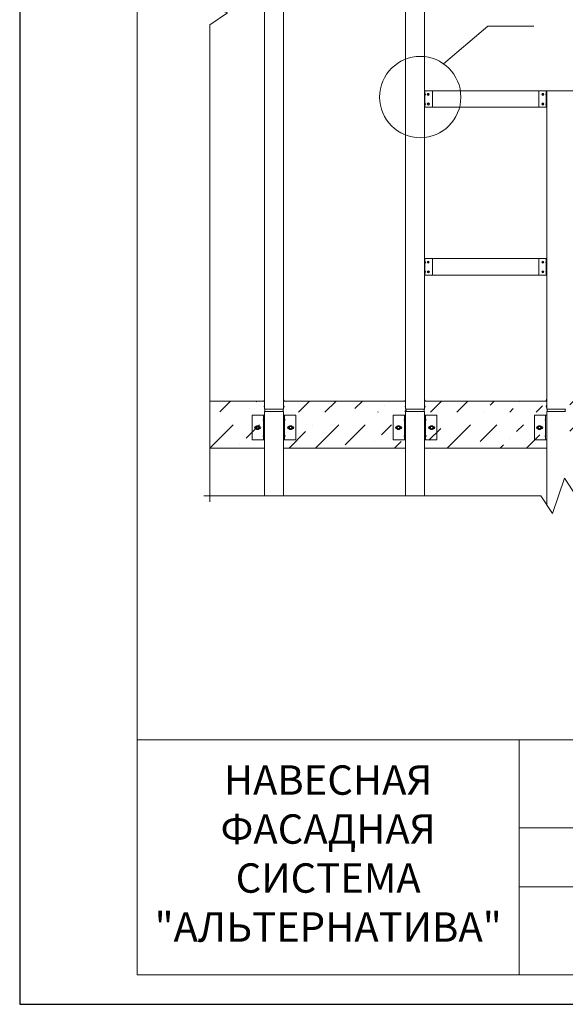
# Model space of a CAD drawing. Units: millimetres. Extents: x 46047 to 105759, y 10995 to 28056.
# Drawn here: x 50477 to 50570, y 12464 to 12631 of the extents above; entities that cross this region are included whole.
import ezdxf

# ---------------------------------------------------------------- set-up
doc = ezdxf.new("R2010")
doc.units = ezdxf.units.MM
for name, color, linetype, lineweight in [('1 граница листа', 7, 'Continuous', 30), ('2 рамка+штамп', 7, 'Continuous', 30), ('вставки', 122, 'Continuous', 15), ('Надписи', 7, 'Continuous', 13), ('Основание', 251, 'Continuous', 9)]:
    doc.layers.add(name, color=color, linetype=linetype, lineweight=lineweight)
doc.layers.add('3 текст', color=7, linetype='Continuous')
doc.layers.add('Анкеры', color=5, linetype='Continuous')
for name, color, linetype, lineweight, true_color in [('кронштейн', 7, 'Continuous', 15, 0xf8d293), ('метизы', 7, 'Continuous', 15, 0xf9d543), ('направл вер', 7, 'Continuous', 15, 0x009ce0), ('направл гор', 7, 'Continuous', 15, 0x16c244)]:
    doc.layers.add(name, color=color, linetype=linetype, lineweight=lineweight, true_color=true_color)
doc.styles.add('альтернатива', font='isocpeur.ttf')

# ---------------------------------------------------------------- blocks, each defined once
blk = doc.blocks.new('A4')
at = {"layer": '1 граница листа'}
for p, q in [((0, 297), (0, 0)), ((0, 0), (210, 0))]:
    blk.add_line(p, q, dxfattribs=at)

msp = doc.modelspace()

# ---------------------------------------------------------------- hatches: boundary and pattern name
at = {"layer": 'Основание'}
h = msp.add_hatch(dxfattribs=at)
h.set_pattern_fill('ANSI36', color=256, style=0)
h.set_pattern_definition([(45, (50509.5147, 12558.2993), (1.6838, 6.17393), [7.9375, -1.5875, 0, -1.5875])])
h.paths.add_polyline_path([(50518.09793, 12558.29929), (50518.09793, 12562.26129), (50509.51469, 12562.26129), (50509.51469, 12558.29929)])
h.paths.add_polyline_path([(50509.51469, 12566.29929), (50509.51469, 12564.42129), (50518.09793, 12564.42129), (50518.09793, 12564.52661), (50518.89793, 12564.52661), (50518.89793, 12564.92661), (50518.09793, 12564.92661), (50518.09793, 12566.29929)])
h.paths.add_polyline_path([(50542.09793, 12564.42129), (50542.09793, 12564.52661), (50542.89793, 12564.52661), (50542.89793, 12564.92661), (50542.09793, 12564.92661), (50542.09793, 12566.29929), (50522.77793, 12566.29929), (50522.77793, 12564.92661), (50521.97793, 12564.92661), (50521.97793, 12564.52661), (50522.77793, 12564.52661), (50522.77793, 12564.42129)])
h.paths.add_polyline_path([(50522.77793, 12562.26129), (50522.77793, 12558.29929), (50542.09793, 12558.29929), (50542.09793, 12562.26129)])
h.paths.add_polyline_path([(50566.09793, 12558.29929), (50566.09793, 12562.26129), (50546.77793, 12562.26129), (50546.77793, 12558.29929)])
h.paths.add_polyline_path([(50546.77793, 12566.29929), (50546.77793, 12564.92661), (50545.97793, 12564.92661), (50545.97793, 12564.52661), (50546.77793, 12564.52661), (50546.77793, 12564.42129), (50566.09793, 12564.42129), (50566.09793, 12564.52661), (50566.89793, 12564.52661), (50566.89793, 12564.92661), (50566.09793, 12564.92661), (50566.09793, 12566.29929)])
h.paths.add_polyline_path([(50570.77793, 12566.29929), (50570.77793, 12564.92661), (50569.97793, 12564.92661), (50569.97793, 12564.52661), (50570.77793, 12564.52661), (50570.77793, 12564.42129), (50590.09793, 12564.42129), (50590.09793, 12564.52661), (50590.89793, 12564.52661), (50590.89793, 12564.92661), (50590.09793, 12564.92661), (50590.09793, 12566.29929)])
h.paths.add_polyline_path([(50590.09793, 12558.29929), (50590.09793, 12562.26129), (50570.77793, 12562.26129), (50570.77793, 12558.29929)])
h.paths.add_polyline_path([(50614.09793, 12558.29929), (50614.09793, 12562.26129), (50594.77793, 12562.26129), (50594.77793, 12558.29929)])
h.paths.add_polyline_path([(50594.77793, 12566.29929), (50594.77793, 12564.92661), (50593.97793, 12564.92661), (50593.97793, 12564.52661), (50594.77793, 12564.52661), (50594.77793, 12564.42129), (50614.09793, 12564.42129), (50614.09793, 12564.52661), (50614.89793, 12564.52661), (50614.89793, 12564.92661), (50614.09793, 12564.92661), (50614.09793, 12566.29929)])
h.paths.add_polyline_path([(50628.17375, 12564.42129), (50628.17375, 12566.29929), (50618.77793, 12566.29929), (50618.77793, 12564.92661), (50617.97793, 12564.92661), (50617.97793, 12564.52661), (50618.77793, 12564.52661), (50618.77793, 12564.42129)])
h.paths.add_polyline_path([(50628.17375, 12558.29929), (50628.17375, 12562.26129), (50618.77793, 12562.26129), (50618.77793, 12558.29929)])

# ---------------------------------------------------------------- linework, layer by layer
at = {"layer": '2 рамка+штамп', "lineweight": 15}
for p, q in [((50497.1514, 12468.69233), (50497.1514, 12755.69233)), ((50497.1514, 12508.69233), (50682.1514, 12508.69233)), ((50562.1514, 12468.69233), (50562.1514, 12508.69233)), ((50562.1514, 12493.69233), (50682.1514, 12493.69233)), ((50562.1514, 12483.69233), (50682.1514, 12483.69233)), ((50497.1514, 12468.69233), (50682.1514, 12468.69233))]:
    msp.add_line(p, q, dxfattribs=at)
at = {"layer": 'Анкеры'}
for points in [[(50517.32317, 12561.79929), (50517.46805, 12562.05024), (50517.75782, 12562.05024), (50517.9027, 12561.79929), (50517.75782, 12561.54834), (50517.46805, 12561.54834)], [(50523.5527, 12561.79929), (50523.40782, 12562.05024), (50523.11805, 12562.05024), (50522.97317, 12561.79929), (50523.11805, 12561.54834), (50523.40782, 12561.54834)], [(50541.32317, 12561.79929), (50541.46805, 12562.05024), (50541.75782, 12562.05024), (50541.9027, 12561.79929), (50541.75782, 12561.54834), (50541.46805, 12561.54834)], [(50547.5527, 12561.79929), (50547.40782, 12562.05024), (50547.11805, 12562.05024), (50546.97317, 12561.79929), (50547.11805, 12561.54834), (50547.40782, 12561.54834)], [(50565.32317, 12561.79929), (50565.46805, 12562.05024), (50565.75782, 12562.05024), (50565.9027, 12561.79929), (50565.75782, 12561.54834), (50565.46805, 12561.54834)]]:
    msp.add_lwpolyline(points, close=True, dxfattribs=at)
for centre, radius in [((50517.61293, 12561.79929), 0.31875), ((50517.61293, 12561.79929), 0.24615), ((50523.26293, 12561.79929), 0.31875), ((50523.26293, 12561.79929), 0.24615), ((50541.61293, 12561.79929), 0.31875), ((50541.61293, 12561.79929), 0.24615), ((50547.26293, 12561.79929), 0.31875), ((50547.26293, 12561.79929), 0.24615), ((50565.61293, 12561.79929), 0.31875), ((50565.61293, 12561.79929), 0.24615)]:
    msp.add_circle(centre, radius, dxfattribs=at)
at = {"layer": 'вставки', "lineweight": 15}
for p, q in [((50518.89793, 12564.52661), (50518.89793, 12564.92661)), ((50521.97793, 12564.52661), (50521.97793, 12564.92661)), ((50542.89793, 12564.52661), (50542.89793, 12564.92661)), ((50545.97793, 12564.52661), (50545.97793, 12564.92661)), ((50566.89793, 12564.52661), (50566.89793, 12564.92661)), ((50569.97793, 12564.52661), (50569.97793, 12564.92661))]:
    msp.add_line(p, q, dxfattribs=at)
at = {"layer": 'кронштейн', "lineweight": 15}
for p, q in [((50518.66293, 12563.89929), (50518.66293, 12559.69929)), ((50518.83793, 12563.89929), (50518.83793, 12559.69929)), ((50522.03793, 12563.89929), (50522.03793, 12559.69929)), ((50522.21293, 12563.89929), (50522.21293, 12559.69929)), ((50542.66293, 12563.89929), (50542.66293, 12559.69929)), ((50542.83793, 12563.89929), (50542.83793, 12559.69929)), ((50546.03793, 12563.89929), (50546.03793, 12559.69929)), ((50546.21293, 12563.89929), (50546.21293, 12559.69929)), ((50566.66293, 12563.89929), (50566.66293, 12559.69929)), ((50566.83793, 12563.89929), (50566.83793, 12559.69929)), ((50517.28043, 12561.99179), (50517.35888, 12561.99179)), ((50517.28043, 12561.60679), (50517.35888, 12561.60679)), ((50517.86699, 12561.99179), (50517.98043, 12561.99179)), ((50517.86699, 12561.60679), (50517.98043, 12561.60679)), ((50523.00888, 12561.99179), (50522.89543, 12561.99179)), ((50523.00888, 12561.60679), (50522.89543, 12561.60679)), ((50523.59543, 12561.99179), (50523.51699, 12561.99179)), ((50523.59543, 12561.60679), (50523.51699, 12561.60679)), ((50541.28043, 12561.99179), (50541.35888, 12561.99179)), ((50541.28043, 12561.60679), (50541.35888, 12561.60679)), ((50541.86699, 12561.99179), (50541.98043, 12561.99179)), ((50541.86699, 12561.60679), (50541.98043, 12561.60679)), ((50547.00888, 12561.99179), (50546.89543, 12561.99179)), ((50547.00888, 12561.60679), (50546.89543, 12561.60679)), ((50547.59543, 12561.99179), (50547.51699, 12561.99179)), ((50547.59543, 12561.60679), (50547.51699, 12561.60679)), ((50565.28043, 12561.99179), (50565.35888, 12561.99179)), ((50565.28043, 12561.60679), (50565.35888, 12561.60679)), ((50565.86699, 12561.99179), (50565.98043, 12561.99179)), ((50565.86699, 12561.60679), (50565.98043, 12561.60679))]:
    msp.add_line(p, q, dxfattribs=at)
for points in [[(50518.83793, 12563.89929), (50516.73793, 12563.89929), (50516.73793, 12559.69929), (50518.83793, 12559.69929)], [(50522.03793, 12559.69929), (50524.13793, 12559.69929), (50524.13793, 12563.89929), (50522.03793, 12563.89929)], [(50542.83793, 12563.89929), (50540.73793, 12563.89929), (50540.73793, 12559.69929), (50542.83793, 12559.69929)], [(50546.03793, 12559.69929), (50548.13793, 12559.69929), (50548.13793, 12563.89929), (50546.03793, 12563.89929)], [(50566.83793, 12563.89929), (50564.73793, 12563.89929), (50564.73793, 12559.69929), (50566.83793, 12559.69929)]]:
    msp.add_lwpolyline(points, dxfattribs=at)
for centre, start, end in [((50517.28043, 12561.79929), 90, 270), ((50517.98043, 12561.79929), 270, 90), ((50522.89543, 12561.79929), 90, 270), ((50523.59543, 12561.79929), 270, 90), ((50541.28043, 12561.79929), 90, 270), ((50541.98043, 12561.79929), 270, 90), ((50546.89543, 12561.79929), 90, 270), ((50547.59543, 12561.79929), 270, 90), ((50565.28043, 12561.79929), 90, 270), ((50565.98043, 12561.79929), 270, 90)]:
    msp.add_arc(centre, 0.1925, start, end, dxfattribs=at)
at = {"layer": 'метизы', "lineweight": 15}
for p, q in [((50546.13503, 12618.6438), (50546.11341, 12618.6438)), ((50546.11341, 12618.2938), (50546.11341, 12618.6438)), ((50546.13503, 12618.2938), (50546.11341, 12618.2938)), ((50566.74084, 12618.6438), (50566.76245, 12618.6438)), ((50566.74084, 12618.2938), (50566.76245, 12618.2938)), ((50566.76245, 12618.2938), (50566.76245, 12618.6438)), ((50546.13503, 12617.00448), (50546.11341, 12617.00448)), ((50546.11341, 12616.65448), (50546.11341, 12617.00448)), ((50546.13503, 12616.65448), (50546.11341, 12616.65448)), ((50566.74084, 12617.00448), (50566.76245, 12617.00448)), ((50566.74084, 12616.65448), (50566.76245, 12616.65448)), ((50566.76245, 12616.65448), (50566.76245, 12617.00448)), ((50546.13503, 12590.08634), (50546.11341, 12590.08634)), ((50546.11341, 12589.73634), (50546.11341, 12590.08634)), ((50546.13503, 12589.73634), (50546.11341, 12589.73634)), ((50566.74084, 12590.08634), (50566.76245, 12590.08634)), ((50566.74084, 12589.73634), (50566.76245, 12589.73634)), ((50566.76245, 12589.73634), (50566.76245, 12590.08634)), ((50546.13503, 12588.44702), (50546.11341, 12588.44702)), ((50546.11341, 12588.09702), (50546.11341, 12588.44702)), ((50546.13503, 12588.09702), (50546.11341, 12588.09702)), ((50566.74084, 12588.44702), (50566.76245, 12588.44702)), ((50566.74084, 12588.09702), (50566.76245, 12588.09702)), ((50566.76245, 12588.09702), (50566.76245, 12588.44702)), ((50518.81076, 12566.64345), (50518.83793, 12566.64345)), ((50518.81076, 12566.20345), (50518.83793, 12566.20345)), ((50518.83793, 12566.64345), (50518.83793, 12566.20345)), ((50522.06511, 12566.64345), (50522.03793, 12566.64345)), ((50522.03793, 12566.64345), (50522.03793, 12566.20345)), ((50522.06511, 12566.20345), (50522.03793, 12566.20345)), ((50542.81076, 12566.64345), (50542.83793, 12566.64345)), ((50542.81076, 12566.20345), (50542.83793, 12566.20345)), ((50542.83793, 12566.64345), (50542.83793, 12566.20345)), ((50546.06511, 12566.64345), (50546.03793, 12566.64345)), ((50546.03793, 12566.64345), (50546.03793, 12566.20345)), ((50546.06511, 12566.20345), (50546.03793, 12566.20345)), ((50566.81076, 12566.64345), (50566.83793, 12566.64345)), ((50566.81076, 12566.20345), (50566.83793, 12566.20345)), ((50566.83793, 12566.64345), (50566.83793, 12566.20345)), ((50518.81076, 12565.63198), (50518.83793, 12565.63198)), ((50518.81076, 12565.19198), (50518.83793, 12565.19198)), ((50518.83793, 12565.63198), (50518.83793, 12565.19198)), ((50522.06511, 12565.63198), (50522.03793, 12565.63198)), ((50522.03793, 12565.63198), (50522.03793, 12565.19198)), ((50522.06511, 12565.19198), (50522.03793, 12565.19198)), ((50542.81076, 12565.63198), (50542.83793, 12565.63198)), ((50542.81076, 12565.19198), (50542.83793, 12565.19198)), ((50542.83793, 12565.63198), (50542.83793, 12565.19198)), ((50546.06511, 12565.63198), (50546.03793, 12565.63198)), ((50546.03793, 12565.63198), (50546.03793, 12565.19198)), ((50546.06511, 12565.19198), (50546.03793, 12565.19198)), ((50566.81076, 12565.63198), (50566.83793, 12565.63198)), ((50566.81076, 12565.19198), (50566.83793, 12565.19198)), ((50566.83793, 12565.63198), (50566.83793, 12565.19198)), ((50518.63556, 12563.33793), (50518.66274, 12563.33793)), ((50518.63556, 12562.89793), (50518.66274, 12562.89793)), ((50518.66274, 12563.33793), (50518.66274, 12562.89793)), ((50522.24011, 12563.33793), (50522.21293, 12563.33793)), ((50522.21293, 12563.33793), (50522.21293, 12562.89793)), ((50522.24011, 12562.89793), (50522.21293, 12562.89793)), ((50542.63556, 12563.33793), (50542.66274, 12563.33793)), ((50542.63556, 12562.89793), (50542.66274, 12562.89793)), ((50542.66274, 12563.33793), (50542.66274, 12562.89793)), ((50546.24011, 12563.33793), (50546.21293, 12563.33793)), ((50546.21293, 12563.33793), (50546.21293, 12562.89793)), ((50546.24011, 12562.89793), (50546.21293, 12562.89793)), ((50566.63556, 12563.33793), (50566.66274, 12563.33793)), ((50566.63556, 12562.89793), (50566.66274, 12562.89793)), ((50566.66274, 12563.33793), (50566.66274, 12562.89793)), ((50518.63556, 12560.53793), (50518.66274, 12560.53793)), ((50518.63556, 12560.09793), (50518.66274, 12560.09793)), ((50518.66274, 12560.53793), (50518.66274, 12560.09793)), ((50522.24011, 12560.53793), (50522.21293, 12560.53793)), ((50522.21293, 12560.53793), (50522.21293, 12560.09793)), ((50522.24011, 12560.09793), (50522.21293, 12560.09793)), ((50542.63556, 12560.53793), (50542.66274, 12560.53793)), ((50542.63556, 12560.09793), (50542.66274, 12560.09793)), ((50542.66274, 12560.53793), (50542.66274, 12560.09793)), ((50546.24011, 12560.53793), (50546.21293, 12560.53793)), ((50546.21293, 12560.53793), (50546.21293, 12560.09793)), ((50546.24011, 12560.09793), (50546.21293, 12560.09793)), ((50566.63556, 12560.53793), (50566.66274, 12560.53793)), ((50566.63556, 12560.09793), (50566.66274, 12560.09793)), ((50566.66274, 12560.53793), (50566.66274, 12560.09793))]:
    msp.add_line(p, q, dxfattribs=at)
for centre, radius in [((50546.67941, 12618.48572), 0.175), ((50546.67941, 12618.48572), 0.04239), ((50566.19646, 12618.48572), 0.175), ((50566.19646, 12618.48572), 0.04239), ((50546.69907, 12616.8464), 0.175), ((50546.69907, 12616.8464), 0.04239), ((50566.1768, 12616.8464), 0.175), ((50566.1768, 12616.8464), 0.04239), ((50546.67941, 12589.92826), 0.175), ((50546.67941, 12589.92826), 0.04239), ((50566.19646, 12589.92826), 0.175), ((50566.19646, 12589.92826), 0.04239), ((50546.69907, 12588.28894), 0.175), ((50546.69907, 12588.28894), 0.04239), ((50566.1768, 12588.28894), 0.175), ((50566.1768, 12588.28894), 0.04239)]:
    msp.add_circle(centre, radius, dxfattribs=at)
for centre, radius, start, end in [((50545.89071, 12618.4688), 0.30053, 324.3868459, 35.6131541), ((50566.98515, 12618.4688), 0.30053, 144.3868459, 215.6131541), ((50545.89071, 12616.82948), 0.30053, 324.3868459, 35.6131541), ((50566.98515, 12616.82948), 0.30053, 144.3868459, 215.6131541), ((50545.89071, 12589.91134), 0.30053, 324.3868459, 35.6131541), ((50566.98515, 12589.91134), 0.30053, 144.3868459, 215.6131541), ((50545.89071, 12588.27202), 0.30053, 324.3868459, 35.6131541), ((50566.98515, 12588.27202), 0.30053, 144.3868459, 215.6131541), ((50519.1179, 12566.42345), 0.37781, 144.3868459, 215.6131541), ((50521.75797, 12566.42345), 0.37781, 324.3868459, 35.6131541), ((50543.1179, 12566.42345), 0.37781, 144.3868459, 215.6131541), ((50545.75797, 12566.42345), 0.37781, 324.3868459, 35.6131541), ((50567.1179, 12566.42345), 0.37781, 144.3868459, 215.6131541), ((50519.1179, 12565.41198), 0.37781, 144.3868459, 215.6131541), ((50521.75797, 12565.41198), 0.37781, 324.3868459, 35.6131541), ((50543.1179, 12565.41198), 0.37781, 144.3868459, 215.6131541), ((50545.75797, 12565.41198), 0.37781, 324.3868459, 35.6131541), ((50567.1179, 12565.41198), 0.37781, 144.3868459, 215.6131541), ((50518.9427, 12563.11793), 0.37781, 144.3868459, 215.6131541), ((50521.93297, 12563.11793), 0.37781, 324.3868459, 35.6131541), ((50542.9427, 12563.11793), 0.37781, 144.3868459, 215.6131541), ((50545.93297, 12563.11793), 0.37781, 324.3868459, 35.6131541), ((50566.9427, 12563.11793), 0.37781, 144.3868459, 215.6131541), ((50518.9427, 12560.31793), 0.37781, 144.3868459, 215.6131541), ((50521.93297, 12560.31793), 0.37781, 324.3868459, 35.6131541), ((50542.9427, 12560.31793), 0.37781, 144.3868459, 215.6131541), ((50545.93297, 12560.31793), 0.37781, 324.3868459, 35.6131541), ((50566.9427, 12560.31793), 0.37781, 144.3868459, 215.6131541)]:
    msp.add_arc(centre, radius, start, end, dxfattribs=at)
at = {"layer": 'Надписи', "color": 0}
msp.add_lwpolyline([(50549.26347, 12623.70634), (50556.82038, 12630.11493), (50564.6612, 12630.11493)], dxfattribs=at)
at = {"layer": 'направл вер', "lineweight": 15}
for p, q in [((50518.83793, 12564.92661), (50518.83793, 12704.92661)), ((50522.03793, 12564.92661), (50522.03793, 12704.92661)), ((50542.83793, 12564.92661), (50542.83793, 12704.92661)), ((50546.03793, 12564.92661), (50546.03793, 12704.92661)), ((50566.83793, 12564.92661), (50566.83793, 12619.09929)), ((50522.03793, 12564.92661), (50518.83793, 12564.92661)), ((50518.83793, 12550.18407), (50518.83793, 12564.52661)), ((50518.83793, 12564.52661), (50522.03793, 12564.52661)), ((50522.03793, 12550.18407), (50522.03793, 12564.52661)), ((50546.03793, 12564.92661), (50542.83793, 12564.92661)), ((50542.83793, 12550.18407), (50542.83793, 12564.52661)), ((50542.83793, 12564.52661), (50546.03793, 12564.52661)), ((50546.03793, 12550.18407), (50546.03793, 12564.52661)), ((50570.03793, 12564.92661), (50566.83793, 12564.92661)), ((50566.83793, 12548.6935), (50566.83793, 12564.52661)), ((50566.83793, 12564.52661), (50570.03793, 12564.52661))]:
    msp.add_line(p, q, dxfattribs=at)
at = {"layer": 'направл вер'}
for p, q in [((50546.11341, 12616.29929), (50546.11341, 12619.09929)), ((50566.76245, 12616.29929), (50566.76245, 12619.09929)), ((50546.11341, 12587.74183), (50546.11341, 12590.54183)), ((50566.76245, 12587.74183), (50566.76245, 12590.54183))]:
    msp.add_line(p, q, dxfattribs=at)
for points in [[(50546.03793, 12619.09929), (50547.37776, 12619.09929), (50547.37776, 12616.29929), (50546.03793, 12616.29929), (50546.03793, 12619.09929)], [(50566.83793, 12619.09929), (50565.4981, 12619.09929), (50565.4981, 12616.29929), (50566.83793, 12616.29929), (50566.83793, 12619.09929)], [(50546.03793, 12590.54183), (50547.37776, 12590.54183), (50547.37776, 12587.74183), (50546.03793, 12587.74183), (50546.03793, 12590.54183)], [(50566.83793, 12590.54183), (50565.4981, 12590.54183), (50565.4981, 12587.74183), (50566.83793, 12587.74183), (50566.83793, 12590.54183)]]:
    msp.add_lwpolyline(points, dxfattribs=at)
at = {"layer": 'направл гор', "lineweight": 15}
for p, q in [((50590.83793, 12619.09929), (50546.77793, 12619.09929)), ((50566.83793, 12616.29929), (50546.03793, 12616.29929)), ((50566.83793, 12590.54183), (50546.77793, 12590.54183)), ((50566.83793, 12587.74183), (50546.03793, 12587.74183))]:
    msp.add_line(p, q, dxfattribs=at)
at = {"layer": 'направл гор'}
msp.add_circle((50545.31423, 12618.0341), 6.91164, dxfattribs=at)
at = {"layer": 'Основание'}
for p, q in [((50509.51469, 12566.29929), (50518.83793, 12566.29929)), ((50522.03793, 12566.29929), (50542.83793, 12566.29929)), ((50546.03793, 12566.29929), (50566.83793, 12566.29929)), ((50509.51469, 12558.29929), (50518.83793, 12558.29929)), ((50522.03793, 12558.29929), (50542.83793, 12558.29929)), ((50546.03793, 12558.29929), (50566.83793, 12558.29929))]:
    msp.add_line(p, q, dxfattribs=at)
for points in [[(50509.51469, 12549.18407), (50509.51469, 12630.34418), (50512.51469, 12632.34418), (50506.51469, 12634.34418), (50509.51469, 12636.34418), (50509.51469, 12717.50429)], [(50629.17375, 12550.18407), (50571.84422, 12550.18407), (50569.84422, 12553.18407), (50567.84422, 12547.18407), (50565.84422, 12550.18407), (50508.51469, 12550.18407)]]:
    msp.add_lwpolyline(points, dxfattribs=at)

# ---------------------------------------------------------------- block references
at = {"lineweight": 15}
msp.add_blockref('A4', (50477.1514, 12463.69233), dxfattribs=at)

# ---------------------------------------------------------------- texts
at = {"layer": '3 текст', "lineweight": 15, "insert": (50529.6514, 12488.69233), "char_height": 5, "width": 65, "attachment_point": 5, "style": 'альтернатива'}
msp.add_mtext('НАВЕСНАЯ ФАСАДНАЯ СИСТЕМА\\P"АЛЬТЕРНАТИВА"', dxfattribs=at)

doc.saveas('drawing.dxf')
